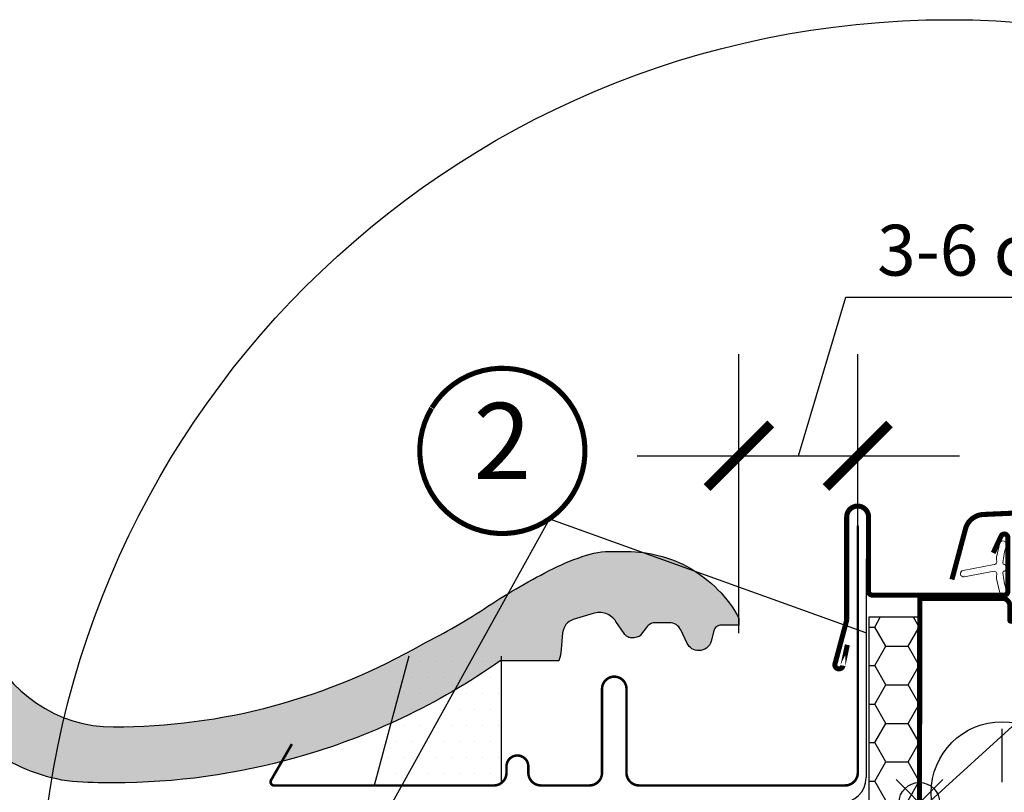
# Model space of a CAD drawing. Units: millimetres. Extents: x -1609 to 5283, y -1286 to 3483.
# Drawn here: x 3171 to 3365, y 637 to 789 of the extents above; entities that cross this region are included whole.
import ezdxf
from ezdxf.enums import TextEntityAlignment as Align

# ---------------------------------------------------------------- set-up
doc = ezdxf.new("R2010")
doc.units = ezdxf.units.MM
doc.header["$LTSCALE"] = 20
doc.header["$MEASUREMENT"] = 0
doc.header["$PDMODE"] = 35
doc.header["$PDSIZE"] = -3
doc.linetypes.add('AUSGEZOGEN', pattern=[0])
doc.linetypes.add('DASHDOT', pattern=[1, 0.5, -0.25, 0, -0.25])
doc.layers.get('0').update_dxf_attribs({"plot": 0})
for name, color, linetype in [('KOTY POPISY', 1, 'Continuous'), ('KOTY POPISY DETAILY 2', 1, 'Continuous'), ('KRYTINA', 8, 'AUSGEZOGEN'), ('LEMOVANI', 4, 'Continuous'), ('OKNO', 2, 'Continuous'), ('SRAFY OKNA', 8, 'Continuous'), ('ZAPUSTENA MONTAZ', 5, 'Continuous'), ('ZATEPLOVACI SADA', 6, 'Continuous')]:
    doc.layers.add(name, color=color, linetype=linetype)
doc.layers.get('0').off()
doc.styles.add('Verdana', font='verdana.ttf')
doc.dimstyles.new('Standard_Detail_M_5', dxfattribs={"dimtxt": 10, "dimasz": 12.5, "dimexe": 20, "dimexo": 0, "dimgap": 4, "dimtad": 1, "dimdec": 0, "dimdsep": 46, "dimtxsty": 'Verdana', "dimblk": 'ARCHTICK', "dimcen": 5, "dimdle": 20, "dimclrd": 256, "dimclre": 256, "dimclrt": 256, "dimadec": 0, "dimazin": 0, "dimtfac": 1, "dimtdec": 0, "dimtmove": 1, "dimatfit": 2, "dimldrblk": 'ARCHTICK', "dimfxl": 1, "dimtolj": 1, "dimtzin": 0, "dimlwd": -1, "dimarcsym": 0})

# ---------------------------------------------------------------- blocks, each defined once
blk = doc.blocks.new('EDJ_li')
at = {"layer": 'LEMOVANI'}
h = blk.add_hatch(dxfattribs=at)
h.set_pattern_fill('DOTS', color=256, scale=50, style=0)
h.set_pattern_definition([(0, (-1449.996563438073, -656.0064775446098), (1.5625, 3.125), [0, -3.125])])
edge = h.paths.add_edge_path()
edge.add_line((-82.24656343807328, 27.94486282644357), (-100.4579393391264, 27.94486282644357))
edge.add_line((-100.4579393391259, 27.94486282644357), (-107.2465634380724, 2.487522455390263))
edge.add_line((-107.2465634380724, 2.487522455390263), (-83.74656343807237, 2.487522455390263))
edge.add_arc((-83.74656343807237, 4.987522455390263), 2.5, 270, 306.869897645844)
edge.add_line((-82.24656343807237, 2.987522455390263), (-82.24656343807283, 27.94486282644357))
for p, q in [((-100.4579393391259, 27.94486282644357), (-107.2465634380724, 2.487522455390263)), ((-82.24656343807237, 2.987522455390263), (-82.24656343807237, 27.94486282644357))]:
    blk.add_line(p, q, dxfattribs=at)
at = {"layer": 'LEMOVANI', "const_width": 0.5}
blk.add_lwpolyline([(-12.14656343807201, 53.59655970378572), (-12.14656343807201, 4.993522455390121, -0.414213562373095), (-14.64656343807201, 2.493522455390121), (-55.14656343807201, 2.493522455390121, -0.414213562373095), (-57.64656343807201, 4.993522455390121), (-57.64656343807201, 21.49352245539012, 0.9999999999999999), (-62.4465634380731, 21.49352245539012), (-62.4465634380731, 4.993522455390121, -0.414213562373095), (-64.9465634380731, 2.493522455390121), (-74.4465634380731, 2.493522455390121, -0.414213562373095), (-76.9465634380731, 4.993522455390121), (-76.9465634380731, 6.233522455390357, 0.9999999999999999), (-81.24656343807237, 6.233522455390357), (-81.24656343807237, 4.987522455390263, -0.414213562373095), (-83.74656343807237, 2.487522455390263), (-126.9465634380731, 2.487522455390263, -0.577350269189526), (-127.5527812207229, 3.537522455389535), (-123.4517582092785, 10.6407026742213)], format="xyb", dxfattribs=at)
blk = doc.blocks.new('Ziegel_quer')
at = {"layer": 'KRYTINA'}
h = blk.add_hatch(color=256, dxfattribs=at)
h.dxf.hatch_style = 1
h.paths.add_polyline_path([(-170.0294022469698, 36.92507762845662, 0.0720141959523332), (-174.000002592802, 37.49993952363548, 0.1316954255602116), (-181.0020778924518, 35.62310844098283), (-206.7306775094112, 20.76291617199877, -0.07324356789053219), (-242.6233396424086, 6.529163088152018, -0.05789333638842391), (-273.000004068017, 3.000122115017803, -0.04514586975317673), (-281.0961281259379, 3.247579559555106, -0.07388716413834936), (-290.7338703965397, 5.897191217055934, -0.07390556908132993), (-299.1846726005397, 11.23483677633476, 4.554390751335986e-06), (-303.2302149231136, 14.7182571744097, 0.08909287144519486), (-311.7560461889116, 19.74982426917563, 0.08909286043421158), (-321.4999437555598, 21.4999392852169), (-331.999943912022, 21.4999392852169), (-331.999943912022, 27.37493937276122), (-331.999943912022, 33.24993946030554), (-330.235051307598, 33.82565358021293), (-328.4786313667355, 34.39860388773104, -0.1702351464485741), (-327.155122708331, 34.37535215263551, -0.1691284495030222), (-326.1405877991438, 33.53817871460774), (-324.5640911641776, 30.94256541379559, 0.2620051609748386), (-321.9999956845159, 29.49993940446439), (-320.5446595979047, 29.49993940449167, 0.1333271052744879), (-318.5219024591488, 30.0490900991299, 0.1701597651976775), (-316.7634949442599, 32.02621586551368, -0.3151547353192243), (-314.8559318862744, 33.29944105372306, -0.2774098498775365), (-313.1135757902093, 32.19914058367931, -9.537194340432812e-06), (-312.1081579164766, 30.20159752232894, 0.1389508731906922), (-310.6336301861857, 28.59454914560115, 0.1389458546125002), (-308.5352218349799, 27.99993938207444, 0.1642644614498219), (-306.0111268572573, 28.42223618120033, 0.116431215135429), (-304.5998642049963, 29.60006954582695), (-303.3999670377552, 31.19995278634519, -0.2360695890080589), (-301.8000059381093, 31.99993944172547), (-300.4954268409001, 31.99993944167909, -0.2982154923188442), (-297.7458863833917, 30.19995087191364, 0.1459313264462157), (-287.7884532129219, 18.4101191165671, 0.1459385049450599), (-272.9993454640335, 13.99993918521432, 0.0655581164845515), (-241.5433043917055, 18.14284768378252, 0.0655590475161335), (-212.2343342480099, 30.28704875975518, 8.054171805013517e-06), (-199.3677701980996, 37.71838441288537, -0.000431616703233145), (-186.5036748835164, 45.14841897391989, -0.141934577631279), (-171.9999415278362, 48.49993968754825, -0.1470015956944216), (-158.2194573449497, 44.35894874288192, -0.1683941437050523), (-148.0796384074665, 30.99934704281031, 0.3069729025622034), (-123.0005589387038, 14.00012228020773, 0.06556627351457789), (-91.54336319168033, 18.14284768378639, 0.06556100130962958), (-62.23193452107807, 30.28833052945606, 0.03001690687372943), (-49.36783410228782, 37.71837475168968, -0.03001690687373057), (-36.50373368349665, 45.14841897392375, -0.04048677419854205), (-29.98821530288114, 47.77217243016344, -0.09072583298207583), (-24.00000035762787, 48.49993968754825, 0.02667982426689208), (-22.6667257005447, 48.49104778350602, -0.1369971898616454), (-9.623020901405653, 45.22113631022103, -0.140395974359011), (0, 35.37426810524266), (0, 33.99993947148141), (-3.4999423335139, 33.99993947148505, 0.1656356009784193), (-4.415555096074968, 33.68806706410601, 0.1656282364560577), (-4.950439526888658, 32.88214160326424), (-5.482574333597768, 30.86280935181276, -0.3406149746124672), (-7.900003724592352, 28.99994123482975, -0.2891380771745212), (-10.15661636228469, 30.42401168382094), (-11.42854449632523, 33.09159910698145, 0.1410687154460786), (-12.34287879341537, 34.11594320282052, 0.141131605890592), (-13.67138110844189, 34.49994975889376), (-16.53780064786861, 34.50273509222893, 0.1169262972527131), (-17.3807577748712, 34.26145438356548, 0.1043063549830244), (-18.25000027194619, 33.49993946403083), (-19.15000028307622, 32.29993944919079, -0.1879480834314959), (-19.85673261606098, 31.71340408199853, -0.07498568416988984), (-21.23172518011324, 31.47529435987849, -0.1977967935763604), (-22.59466586402414, 32.38134813876968), (-24.18413551322192, 34.73713422593164, 0.1614598177079365), (-26.17766020783074, 36.27504433073773, 0.1614636431156161), (-28.69506162297694, 36.31726352611918), (-32.58282807858359, 35.10016041238896, 0.148597214066069), (-34.02425653604769, 34.11734437675113, 0.1485922973578694), (-34.6751103799761, 32.49865771083023), (-34.96289114598767, 29.20977826729131), (-35.12464394826657, 28.09217974045328), (-35.4114015347559, 26.99994007137411), (-46.94747441858544, 27.00006142989764, -0.08426114746281564), (-87.00609389965666, 7.982716983904083, -0.06888597760381149), (-123.0000018328428, 3.000122115017803, -0.01527138527960297), (-131.0961258907637, 3.247579559555106, -0.1228782390904712), (-146.4727914811356, 9.128619129698336, -0.1228791185955199), (-157.2839726206521, 21.54415899925016), (-161.5301273096757, 29.8640744694892, 0.2056617046745587)])
for points in [[(-212.2317898712136, 30.28851825968059, 8.052579031977173e-06), (-199.3677703047078, 37.71838435119639)], [(-148.0796384074665, 30.9993470428094, 0.3069785471875294), (-123.0000018328428, 14.00012227893058, 0.06556512227841904), (-91.54336319168033, 18.14284768378639, 0.06556100130962988), (-62.23193452107807, 30.28833052945629, 0.03001690687372972), (-49.36783410228782, 37.71837475168991, -0.03001690687372961), (-36.50373368349665, 45.14841897392353, -0.04048677419854437), (-29.98821530288114, 47.77217243016344, -0.09072583298207315), (-24.00000035762787, 48.49993968754825, 0.02000806545332919), (-23.00000102657214, 48.47993170821928), (-21.99999526701231, 48.49993996165108, -0.1302100405405648), (-9.623020901405653, 45.22113631022103, -0.1403959743590112), (0, 35.37426810524266), (0, 33.99993947148141), (-3.499939016990538, 33.99993947148141, 0.1656361689008677), (-4.415555096074968, 33.68806706410601, 0.1656282364560631), (-4.950439526888658, 32.88214160326424), (-5.482548432478325, 30.86290764886098, -0.3406263197148592), (-7.900003724592352, 28.99994123482975, -0.2891380771745176), (-10.15661636228469, 30.42401168382094), (-11.42106028485978, 33.07590263180759, 0.1428557634297324), (-12.34287879341537, 34.11594320282052, 0.1411316058905978), (-13.67138110844189, 34.49994975889376), (-16.3594106367409, 34.50256174857213, 0.1407940544759882), (-17.3807577748712, 34.26145438356571, 0.1043063549831094), (-18.25000027194619, 33.49993946403083), (-19.15000028307622, 32.29993944919079, -0.1879480834314886), (-19.85673261606098, 31.71340408199853, -0.05409950638141725), (-20.84338408772601, 31.49993943422851, -0.1578559292725731), (-21.88324823465882, 31.71957151752986, -0.1144877429855098), (-22.59466586402414, 32.38134813876968), (-24.18416855802025, 34.73718320153512, 0.1614560289981371), (-26.17766020783074, 36.27504433073773, 0.1614641245292972), (-28.6950687869612, 36.31726128335686), (-32.58282270565724, 35.10016209443006, 0.1485976936084343), (-34.02425653604769, 34.11734437675113, 0.1485922973578704), (-34.6751103799761, 32.49865771083023), (-34.96289114598767, 29.20977826729177), (-35.12464394826657, 28.0921797404535), (-35.4114015347559, 26.99994007137411), (-46.94747441858544, 27.00006142989764, -0.08426114746281572), (-87.00609389965666, 7.982716983904083, -0.06888597760381152), (-123.0000018328428, 3.000122115017803, -0.01527138527960289), (-131.0961258907637, 3.247579559555106, -0.1228782390904715), (-146.4727914811356, 9.128619129698336, -0.122879399718087)]]:
    blk.add_lwpolyline(points, format="xyb", dxfattribs=at)
blk = doc.blocks.new('BDX_li_vertieft')
at = {"layer": 'ZATEPLOVACI SADA'}
h = blk.add_hatch(dxfattribs=at)
h.set_pattern_fill('HONEY', color=256, scale=35)
h.set_pattern_definition([(0, (-3332.30748157784, -914.1718396926094), (6.5625, 3.788861141556919), [4.375, -8.75]), (120, (-3332.30748157784, -914.1718396926094), (-6.562499999999998, 3.78886114155692), [4.374999999999995, -8.74999999999999]), (59.99999999999999, (-3332.30748157784, -914.1718396926094), (1.457167719820518e-15, 7.577722283113839), [-8.75, 4.375])])
h.paths.add_polyline_path([(0, 76.50152229638047), (-10, 76.50152229638047), (-10, 40.00152229638047), (0, 40.00152229638047)])
h = blk.add_hatch(dxfattribs=at)
h.set_pattern_fill('HONEY', color=256, scale=1.35)
h.set_pattern_definition([(0, (-1793.981272043063, -1189.884174166459), (6.429375, 3.71200137075), [4.28625, -8.5725]), (120, (-1793.981272043063, -1189.884174166459), (-6.429374985952157, 3.712001395081578), [4.286249999999998, -8.572499999999996]), (59.99999999999999, (-1793.981272043063, -1189.884174166459), (1.404784228942191e-08, 7.424002765831576), [-8.5725, 4.28625])])
h.paths.add_polyline_path([(-16.99999553441603, 39.00304247542977), (-29.99999498021589, 39.00304242802963), (-30, -59.99847770098427), (-16.99999553441603, -59.99847770098427)])
edge = h.paths.add_edge_path()
edge.add_line((-0.001515146459951211, 40.00152229638047), (-14.69999477441684, 40.00152229638047))
edge.add_line((-14.69999477441684, 40.00152229638047), (-14.69999477441593, 10.00304247542977))
edge.add_line((-14.69999477441593, 10.00304247542977), (-14.49999553441603, 10.00304247542977))
edge.add_line((-14.49999553441603, 10.00304247542977), (-14.49999553441603, 6.503042475429311))
edge.add_arc((-13.99999553441648, 6.503042475429311), 0.4999999999995453, 180, 270)
edge.add_line((-13.99999553441648, 6.003042475429766), (-8.24999553441603, 6.003042475429766))
edge.add_line((-8.24999553441603, 6.003042475429766), (-6.199994774415927, 6.003042475454322))
edge.add_line((-6.199994774415927, 6.003042475454322), (-6.199994774415927, 3.503042475454322))
edge.add_line((-6.199994774415927, 3.503042475454322), (-14.69999477441593, 3.503042475454322))
edge.add_line((-14.69999477441593, 3.503042475454322), (-14.69999477441684, 2.003042475428401))
edge.add_arc((-16.69999477441752, 2.003042475429538), 2.000000000000682, 305.0000000000187, 359.99999999996743, ccw=False)
edge.add_line((-15.5528419017146, 0.3647383868515135), (-16.14714764711857, -0.05139897608182764))
edge.add_arc((-14.99999477441588, -1.689703064659398), 2.000000000000004, 125.0000000000208, 180.0000007106204)
edge.add_line((-16.99999477441611, -1.689703089464729), (-16.99999405123936, -59.99847770098427))
edge.add_line((-16.99999405123936, -59.99847770098427), (10, -59.99847770098427))
edge.add_line((10, -59.99847770098427), (10, -49.29847770098399))
edge.add_line((10, -49.29847770098399), (7.500000071521754, -49.29847770098399))
edge.add_line((7.500000071521754, -49.29847770098399), (7.5, -49.29847777250552))
edge.add_line((7.5, -49.29847777250552), (1.99998140335083, -49.29847777250552))
edge.add_line((1.99998140335083, -49.29847777250552), (0, -49.29847770098399))
edge.add_line((0, -49.29847770098399), (-0.001515146459951211, 40.00152229638047))
for p, q in [((-14.69999477441684, 40.00152229638047), (-14.69999477441593, 6.003042475454322)), ((-14.69999477441593, 6.003042475454322), (-6.199994774415927, 6.003042475454322)), ((-6.199994774415927, 6.003042475454322), (-6.199994774415927, 3.503042475454322)), ((-6.199994774415927, 3.503042475454322), (-14.69999477441593, 3.503042475454322)), ((-14.69999477441593, 3.503042475454322), (-14.69999477441684, 2.003042475429766)), ((-15.55284190171437, 0.3647383868517409), (-16.14714764711857, -0.05139897608182764)), ((-16.99999477441611, -1.689703064659398), (-16.99999405123936, -59.99847770098427))]:
    blk.add_line(p, q, dxfattribs=at)
for points in [[(-10, 40.00152229638047), (0, 40.00152229638047), (0, 76.50152229638047), (-10, 76.50152229638047)], [(-30, 40.00152229638047), (-30, -59.99847770098427), (10, -59.99847770098427), (10, -49.29847770098399), (0, -49.29847770098399), (0, 40.00152229638047)]]:
    blk.add_lwpolyline(points, close=True, dxfattribs=at)
for points in [[(-16.99999553441603, 20.00304247542977), (-16.99999553441603, 24.00402296183779, -0.04938898902099578), (-16.9805762101073, 24.20013909697514), (-15.21941485872594, 33.00594585388444, 0.04938898902139577), (-15.19999553441676, 33.20206198902247), (-15.19999553441676, 39.00304247543068, 0.4142135623725622), (-15.69999553441676, 39.50304247542977), (-43.94999553441676, 39.50304247542977, 0.9999999999999999), (-43.94999553441676, 39.40304247543008), (-41.49999553441603, 39.40304247542986), (-41.49999553441603, 38.90304247542986), (-43.94999553441676, 38.90304247542986, -0.9999999999999999), (-43.94999553441676, 40.00304247543022), (-15.69999553441676, 40.00304247542977, -0.4142135623728286), (-14.69999553441676, 39.00304247543068), (-14.69999553441676, 33.20206198902247, -0.04938898902139466), (-14.7291245208803, 32.90788778631509), (-16.49028587226212, 24.10208102940601, 0.04938898902076785), (-16.49999553441603, 24.00402296183779), (-16.49999553441603, 20.00304247542977), (-16.49999553441603, 17.00304247542977), (-16.49999553441603, 13.15790322816133), (-16.49999553441603, 10.8481817226982), (-16.49999553441603, 4.503042475429766, 0.4142135623736278), (-15.99999553441603, 4.003042475429766), (-8.24999553441603, 4.003042475429766, 0.9999999999999999), (-8.24999553441603, 5.503042475429766), (-13.99999553441603, 5.503042475429766, -0.4142135623733614), (-14.99999553441603, 6.503042475430675), (-14.99999553441603, 10.00304247542977), (-14.49999553441603, 10.00304247542977), (-14.49999553441603, 6.503042475429766, 0.4142135623736278), (-13.99999553441603, 6.003042475429766), (-8.24999553441603, 6.003042475429766, -0.9999999999999999), (-8.24999553441603, 3.503042475429766), (-15.99999553441603, 3.503042475429766, -0.4142135623733614), (-16.99999553441603, 4.503042475430675), (-16.99999553441603, 10.8481817226982)], [(-16.39009351001005, 24.60304284066456, -0.3575104327312618), (-15.89980376143967, 25.00498477309498), (-15.6996066788447, 25.004985009037, -0.4142135623730284), (-15.19960608956944, 24.50498559831317), (-15.19959430406334, 14.50498559831999), (-14.69999553441676, 14.50498618712231), (-14.69999553441676, 24.53289088703946, 0.4060628273076656), (-15.69960726811996, 25.50498500903677), (-15.89980435071493, 25.50498477309452, 0.08173177501178745), (-16.22025195488823, 25.45225061627298)]]:
    blk.add_lwpolyline(points, format="xyb", dxfattribs=at)
blk.add_lwpolyline([(-30, -59.99847770098427), (-16.99999553441603, -59.99847770098427), (-16.99999553441603, 39.00304247542977), (-29.99999498021589, 39.00304242802963), (-29.99999498021589, 39.00304242802963), (-30, -59.99847770098427), (-30, -59.99847770098427), (-30, -59.99847770098427), (-30, -59.99847770098427)], dxfattribs=at)
for centre, radius, start, end in [((-16.69999477441729, 2.003042475429766), 2.000000000000455, 305.0000000000155, 0), ((-14.99999477441611, -1.689703064659625), 2.00000000000006, 125.0000000000155, 179.999999999987)]:
    blk.add_arc(centre, radius, start, end, dxfattribs=at)
blk = doc.blocks.new('V22_GPL_66_li_vertieft')
at = {"layer": 'SRAFY OKNA'}
h = blk.add_hatch(dxfattribs=at)
h.set_pattern_fill('ANSI31', color=256, scale=50, style=0)
h.set_pattern_definition([(45, (-2399.80238355594, -3842.955390193463), (-4.419417382415921, 4.419417382415922), [])])
edge = h.paths.add_edge_path()
edge.add_arc((40.50000800183625, 7.500001759916813), 1.5, 0, 90, ccw=False)
edge.add_line((42.00000800183625, 7.500001759916813), (42.00000800183625, -8.74893842656229))
edge.add_arc((40.50000800183716, -8.748938426561836), 1.499999999999091, 351.49999999998084, 359.99999999998266, ccw=False)
edge.add_line((41.98353179687911, -8.97065254325662), (36.49104910710594, -45.72171235677752))
edge.add_arc((35.00752531206308, -45.49999824008319), 1.499999999999969, 270, 351.5000000000032, ccw=False)
edge.add_line((35.00752531206308, -46.99999824008319), (27.30000800183552, -46.99999824008319))
edge.add_line((27.30000800183552, -46.99999824008319), (27.30000800183552, -34.99999824008319))
edge.add_line((27.30000800183552, -34.99999824008319), (14.80000800183552, -34.99999824008319))
edge.add_line((14.80000800183552, -34.99999824008319), (14.80000800183552, -41.99999824008319))
edge.add_line((14.80000800183552, -41.99999824008319), (7.50000800183625, -49.29999824008337))
edge.add_line((7.50000800183625, -49.29999824008337), (2.00000800183625, -49.29999824008337))
edge.add_line((2.00000800183625, -49.29999824008337), (8.001836249604821e-06, -47.29999824008337))
edge.add_line((8.001836249604821e-06, -47.29999824008337), (8.001836249604821e-06, -19.99999824008319))
edge.add_line((8.001836249604821e-06, -19.99999824008319), (15.00000800183625, -19.73817226616029))
edge.add_line((15.00000800183625, -19.73817226616029), (15.00000800183625, -0.2618242140065377))
edge.add_line((15.00000800183625, -0.2618242140065377), (2.100008001835704, -0.03665387643241047))
edge.add_line((2.100008001835704, -0.03665387643241047), (2.100008001835704, 8.600001759916722))
edge.add_line((2.100008001835704, 8.600001759916722), (5.600008001835704, 8.600001759916722))
edge.add_arc((5.600008001835704, 10.60000175991672), 2, 270, 360)
edge.add_line((7.600008001835704, 10.60000175991672), (7.600008001835704, 11.4000017599169))
edge.add_arc((5.600008001835704, 11.4000017599169), 2, 0, 90)
edge.add_line((5.600008001835704, 13.4000017599169), (2.00000800183625, 13.4000017599169))
edge.add_arc((2.00000800183625, 14.4000017599169), 1, 180, 270, ccw=False)
edge.add_line((1.00000800183625, 14.4000017599169), (1.00000800183625, 26.70000175991663))
edge.add_line((1.00000800183625, 26.70000175991663), (14.65000800183589, 26.70000175991663))
edge.add_line((14.65000800183589, 26.70000175991663), (14.65000800183589, 23.5000047010335))
edge.add_line((14.65000800183589, 23.5000047010335), (17.95000618985432, 23.5000047010335))
edge.add_line((17.95000618985432, 23.5000047010335), (17.95000618985432, 26.70000473661003))
edge.add_line((17.95000618985432, 26.70000473661003), (28.99999207547444, 26.70000473661003))
edge.add_line((28.99999207547444, 26.70000473661003), (28.99999207547444, 3.000004367620022))
edge.add_line((28.99999207547444, 3.000004367620022), (33.00000800183625, 3.000004367620022))
edge.add_line((33.00000800183625, 3.000004367620022), (33.00000800183625, 9.000001759916813))
edge.add_line((33.00000800183625, 9.000001759916813), (40.50000800183625, 9.000001759916813))
edge = h.paths.add_edge_path()
edge.add_line((50.59997576764363, 94.50000539580014), (38.59997576764363, 94.50000539580014))
edge.add_arc((38.59997576764363, 93.50000539580014), 1, 90, 180)
edge.add_line((37.59997576764363, 93.50000539580014), (37.5999886422469, 55.6000044451057))
edge.add_line((37.5999886422469, 55.6000044451057), (40.79998864224672, 55.6000044451057))
edge.add_line((40.79998864224672, 55.6000044451057), (40.79998864224672, 51.20000444510606))
edge.add_line((40.79998864224672, 51.20000444510606), (37.6000080018357, 51.20000444510606))
edge.add_line((37.6000080018357, 51.20000444510606), (37.6000080018357, 43.90000380733636))
edge.add_line((37.6000080018357, 43.90000380733636), (35.6000080018357, 43.90000380733636))
edge.add_line((35.6000080018357, 43.90000380733636), (35.6000080018357, 15.50000175991363))
edge.add_arc((37.1000080018357, 15.50000175991363), 1.5, 180, 270)
edge.add_line((37.1000080018357, 14.00000175991363), (41.30000800183552, 14.00000175991363))
edge.add_line((41.30000800183552, 14.00000175991363), (42.00000800183625, 14.7000017599139))
edge.add_line((42.00000800183625, 14.7000017599139), (42.00000800183625, 22.00000175991363))
edge.add_line((42.00000800183625, 22.00000175991363), (45.20000800183607, 22.00000175991363))
edge.add_line((45.20000800183607, 22.00000175991363), (45.20000800183607, 14.7000017599139))
edge.add_line((45.20000800183607, 14.7000017599139), (45.90000800183589, 14.00000175991363))
edge.add_line((45.90000800183589, 14.00000175991363), (50.1000080018357, 14.00000175991363))
edge.add_arc((50.1000080018357, 15.50000175991363), 1.5, 270, 360)
edge.add_line((51.6000080018357, 15.50000175991363), (51.6000080018357, 93.4935551316189))
edge.add_arc((50.6000080018357, 93.4935551316189), 1, 0, 90)
h = blk.add_hatch(dxfattribs=at)
h.set_pattern_fill('DOTS', color=6, scale=15, angle=45)
h.set_pattern_definition([(45, (-2399.80238355594, -3842.955390193463), (-0.3314563036811941, 0.9943689110435825), [0, -0.9375])])
edge = h.paths.add_edge_path()
edge.add_line((15.17548328391968, 84.06292196046888), (15.81559917582035, 81.29746303350112))
edge.add_arc((16.45001462674691, 81.59329581671773), 0.7000000000000203, 204.9999999998295, 377.9204093351613)
edge.add_arc((31.29317844239267, 86.39334664366925), 14.89999999998083, 184.5466277372212, 197.9204093353438, ccw=False)
edge.add_arc((16.75434135697333, 85.2319529736601), 0.3148939066712646, 108.8907037844501, 183.5931575870847, ccw=False)
edge.add_arc((16.45001462674554, 86.1999936209977), 0.7000000000000988, 286.8045477544075, 433.1954522455105)
edge.add_arc((16.73912240837581, 87.15729017410877), 0.2999999999988219, 175.4533722629072, 253.1954522456777, ccw=False)
edge.add_arc((31.2931784424095, 85.99994279405155), 14.89999999999628, 162.0795906647049, 175.4533722628028, ccw=False)
edge.add_arc((16.450014626746, 90.79999362099761), 0.700000000000077, 342.0795906646742, 515.0000000000041)
edge.add_line((15.81559917582035, 91.09582640421604), (15.17548328391968, 88.33036747724782))
edge.add_arc((16.20279735335635, 88.0507411272688), 1.064690139366907, 164.7734474915186, 197.6418175789329)
edge.add_arc((14.65556423418229, 87.45180849400595), 0.6000000000002468, -86.07245271792073, 27.415265071272984, ccw=False)
edge.add_line((14.69666121029059, 86.85321761656542), (8.579982270467553, 85.68624483166968))
edge.add_arc((8.729665646291778, 85.05764568778113), 0.6461748963675039, 103.3939566330841, 276.5142975394519)
edge.add_line((8.802974928352342, 84.415642770452), (14.69666121029059, 85.54007182115129))
edge.add_arc((14.65556423418275, 84.94148094371076), 0.600000000000192, -27.41526507125451, 86.07245271796398, ccw=False)
edge.add_arc((16.20279735335725, 84.34254831044791), 1.064690139367928, 162.3581824210587, 195.2265525084686)
at = {"layer": 'OKNO', "color": 7, "linetype": 'Continuous', "lineweight": 30}
blk.add_line((-5.349991998164114, 80.85000175991672), (16.45000800183607, 80.85000175991672), dxfattribs=at)
at = {"layer": 'OKNO', "linetype": 'DASHDOT'}
for p, q in [((16.30000800183552, 24.4369114582305), (16.30000800183552, 58.59467045823112)), ((16.30000800183552, 23.95000175991663), (16.30000800183552, 58.37969267189328))]:
    blk.add_line(p, q, dxfattribs=at)
at = {"layer": 'OKNO', "color": 4, "const_width": 1}
for points in [[(-15.03506833123629, 66.97777404181988), (-14.16600596304579, 71.06639102618328), (-15.03506833123447, 66.9777740418208, -1.036078007655363), (-16.59327162865475, 67.3366464272658), (-14.32385683075972, 75.80621775645568, 0.05363903274857716), (-14.30000490916154, 75.98739108802738), (-14.30000490916154, 96.20000015058713, -0.9999999999999999), (-10.00000490916227, 96.20000015058713), (-10.00000490916227, 81.55000015058931, 0.4142135623732948), (-9.300004909161544, 80.85000015058768), (16.69999509083846, 80.85000015058768, 0.4142135623732948), (17.39999509083782, 81.5500001505884), (17.39999509083736, 92.15000015058786, 0.8025848516716113), (16.06557963991372, 92.44583293380538), (14.52302298455925, 89.13780951112176)], [(6.400335656759125, 83.90705302515607), (9.073519289489013, 93.88351016046317, -0.3210955957536248), (12.49261898642044, 96.69167139930732, -0.03311765703791724), (61.30805232707371, 96.69167139930823, -0.3210955957518061), (64.72715202403015, 93.88351016046317), (65.76773602774028, 89.9999977890734, 0.7590366192543384), (69.67335029232163, 89.9999977890734), (70.78875215026892, 92.2736458082968, -0.220957183317888), (73.27912976920106, 94.28664658569642, -0.1232947356775746), (78.13707017919478, 94.28427076349135, -0.1225949750264225), (79.77794972052197, 93.40943951849431, -0.1225949684322672), (80.81720425050344, 91.8674391821246, -1.299175554880086e-08), (80.92414790607472, 91.57361390569395, -2.118763325997646)], [(1.998682449170701, 12.18987546257313), (6.498689080242912, 12.18987546257313, -0.9999999999999999), (6.498689080242912, 10.18987546257313), (1.498689080242912, 10.18987546257313, -0.414213562373095), (-0.001310919757088413, 11.68987546257313), (0.03161906801869918, 38.67406097902222), (0.06807774522712862, 80.19968635137229), (16.30031258832605, 80.19968635137229, -0.417722262125611), (17.80000800183552, 78.68223660302101), (17.80000800183552, 75.90000175991827, 0.4142135623759254), (18.00000800183534, 75.70000175991663), (31.50000800183534, 75.70000175991618, -0.3788661086954111), (32.98882722929739, 74.38280577502383), (32.99868908024291, 74.17843758249955), (32.99868908024291, 56.72843758249928), (32.66210408024381, 55.82887658249956, 0.08975054443295226), (32.59868908017597, 55.47843758250974, 0.08975054443295147), (32.66210408023926, 55.12799858250992), (32.99868908024291, 54.22843758249928), (33.00000800183625, 7.05000175991654)]]:
    blk.add_lwpolyline(points, format="xyb", dxfattribs=at)
at = {"layer": 'OKNO'}
blk.add_circle((16.30000800183552, 41.95000175991663), 14, dxfattribs=at)
at = {"layer": 'SRAFY OKNA', "color": 6, "linetype": 'Continuous', "lineweight": 0}
blk.add_lwpolyline([(15.17548328391968, 84.06292196046888), (15.81559917582035, 81.29746303350112, 0.9400516832954487), (17.11605402873283, 81.80868271279724, -0.05842045684283267), (16.4400664624709, 85.21221815305853, -0.3380070047307315), (16.65239007388664, 85.52988603381891, 0.7426039674521047), (16.65239007388755, 86.87010120817604, -0.3528525644887335), (16.4400664624718, 87.18107128465726, -0.05842045684272516), (17.11605402873101, 90.58460672491628, 0.9400516832959274), (15.81559917582035, 91.09582640421604), (15.17548328391968, 88.33036747724782, 0.1444067299854768), (15.1881798809145, 87.728070277205, -0.5400649957634988), (14.69666121029059, 86.85321761656542), (8.579982270467553, 85.68624483166968, 0.9416963058709433), (8.802974928352342, 84.415642770452), (14.69666121029059, 85.54007182115129, -0.5400649957635576), (15.1881798809145, 84.66521916051215, 0.1444067299854647)], format="xyb", close=True, dxfattribs=at)
at = {"layer": 'ZAPUSTENA MONTAZ', "color": 5}
for p, q in [((-4.597709221536206, 44.59619407771333), (4.594678933888645, 35.40380592228803)), ((-4.597709221536206, 35.40380592228848), (4.594678933886371, 44.59619407771106))]:
    blk.add_line(p, q, dxfattribs=at)
blk.add_circle((-0.001515143823780818, 40.00000000000091), 4, dxfattribs=at)
blk = doc.blocks.new('_ArchTick')
at = {"color": 0, "linetype": 'ByBlock', "const_width": 0.15}
blk.add_lwpolyline([(-0.5, -0.5), (0.5, 0.5)], dxfattribs=at)
blk = doc.blocks.new('*D96')
at = {"layer": 'Defpoints', "color": 0, "transparency": 16777216}
for p in [(3336.253614317331, 703.2632870409848), (3312.876243219376, 668.3520771573658), (3336.253614317331, 668.0189752112747)]:
    blk.add_point(p, dxfattribs=at)
at = {"layer": 'KOTY POPISY DETAILY 2', "transparency": 16777216}
for p, q in [((3324.564928768353, 703.2632870409848), (3333.927386793874, 734.4714804593864)), ((3333.927386793874, 734.4714804593864), (3388.7306104339, 734.4714804593864)), ((3292.876243219376, 703.2632870409848), (3356.253614317331, 703.2632870409848))]:
    blk.add_line(p, q, dxfattribs=at)
at = {"layer": 'KOTY POPISY DETAILY 2', "lineweight": -2, "transparency": 16777216}
for p, q in [((3312.876243219376, 668.3520771573658), (3312.876243219376, 723.2632870409848)), ((3336.253614317331, 668.0189752112747), (3336.253614317331, 723.2632870409848))]:
    blk.add_line(p, q, dxfattribs=at)
at = {"layer": 'KOTY POPISY DETAILY 2', "transparency": 16777216, "xscale": 12.5, "yscale": 12.5, "zscale": 12.5, "rotation": 180}
blk.add_blockref('_ArchTick', (3312.876243219376, 703.2632870409848), dxfattribs=at)
at = {"layer": 'KOTY POPISY DETAILY 2', "transparency": 16777216, "xscale": 12.5, "yscale": 12.5, "zscale": 12.5}
blk.add_blockref('_ArchTick', (3336.253614317331, 703.2632870409848), dxfattribs=at)
at = {"layer": 'KOTY POPISY DETAILY 2', "transparency": 16777216, "insert": (3361.328998613887, 743.679673877788), "char_height": 10, "attachment_point": 5, "style": 'Verdana'}
blk.add_mtext('\\A1;3-6 cm', dxfattribs=at)
blk = doc.blocks.new('Position_1_5')
at = {"layer": 'KOTY POPISY DETAILY 2', "const_width": 1}
blk.add_lwpolyline([(-13.86292284780166, 8.478317646559844, -680.2406413038243), (-13.91253766623231, 8.396653838627117, 1.773395182032496)], format="xyb", dxfattribs=at)
at = {"layer": 'KOTY POPISY DETAILY 2', "style": 'Verdana'}
blk.add_attdef('POS', text='', height=15, dxfattribs=at).set_placement((0, 0), align=Align.MIDDLE)

msp = doc.modelspace()

# ---------------------------------------------------------------- linework, layer by layer
at = {"layer": 'KOTY POPISY', "color": 7}
msp.add_circle((3354.248579594448, 610.0052063286364), 179, dxfattribs=at)
at = {"layer": 'KOTY POPISY DETAILY 2'}
for p, q in [((3419.579881227979, 698.1818682409834), (3348.331642526103, 633.4007261815673)), ((3275.589819872093, 690.8518101755772), (3238.883468577569, 624.6435016603646)), ((3275.589819872093, 690.8518101755772), (3337.790029022544, 668.5091346493705))]:
    msp.add_line(p, q, dxfattribs=at)
at = {"layer": 'ZATEPLOVACI SADA'}
msp.add_line((3337.882933962147, 682.9731846354987), (3337.882933962147, 639.9831084019158), dxfattribs=at)
msp.add_arc((3332.882933962147, 639.9831084019158), 5, 270, 0, dxfattribs=at)

# ---------------------------------------------------------------- block references
at = {"layer": 'KOTY POPISY DETAILY 2'}
msp.add_blockref('Position_1_5', (3266.343064223288, 704.2144450194619), dxfattribs=at).add_auto_attribs({'POS': '2'})
at = {"layer": 'LEMOVANI'}
for name, p in [('EDJ_li', (3348.400177755404, 635.9345199062311)), ('Ziegel_quer', (3312.876182184216, 635.9345199062316))]:
    msp.add_blockref(name, p, dxfattribs=at)
at = {"layer": 'OKNO'}
msp.add_blockref('V22_GPL_66_li_vertieft', (3348.367425284577, 595.0173760165635), dxfattribs=at)
at = {"layer": 'ZATEPLOVACI SADA'}
msp.add_blockref('BDX_li_vertieft', (3348.39673828327, 594.9880741505808), dxfattribs=at)

# ---------------------------------------------------------------- dimensions: what is measured, and where the dimension line sits
at = {"layer": 'KOTY POPISY DETAILY 2'}
dim = msp.add_linear_dim(base=(3336.253614317331, 703.2632870409848), p1=(3312.876243219376, 668.3520771573658), p2=(3336.253614317331, 668.0189752112747), text='3-6 cm', dimstyle='Standard_Detail_M_5', dxfattribs=at)
dim.commit()
dim.dimension.update_dxf_attribs({"geometry": '*D96', "text_midpoint": (3337.927386793874, 743.679673877788)})

doc.saveas('drawing.dxf')
